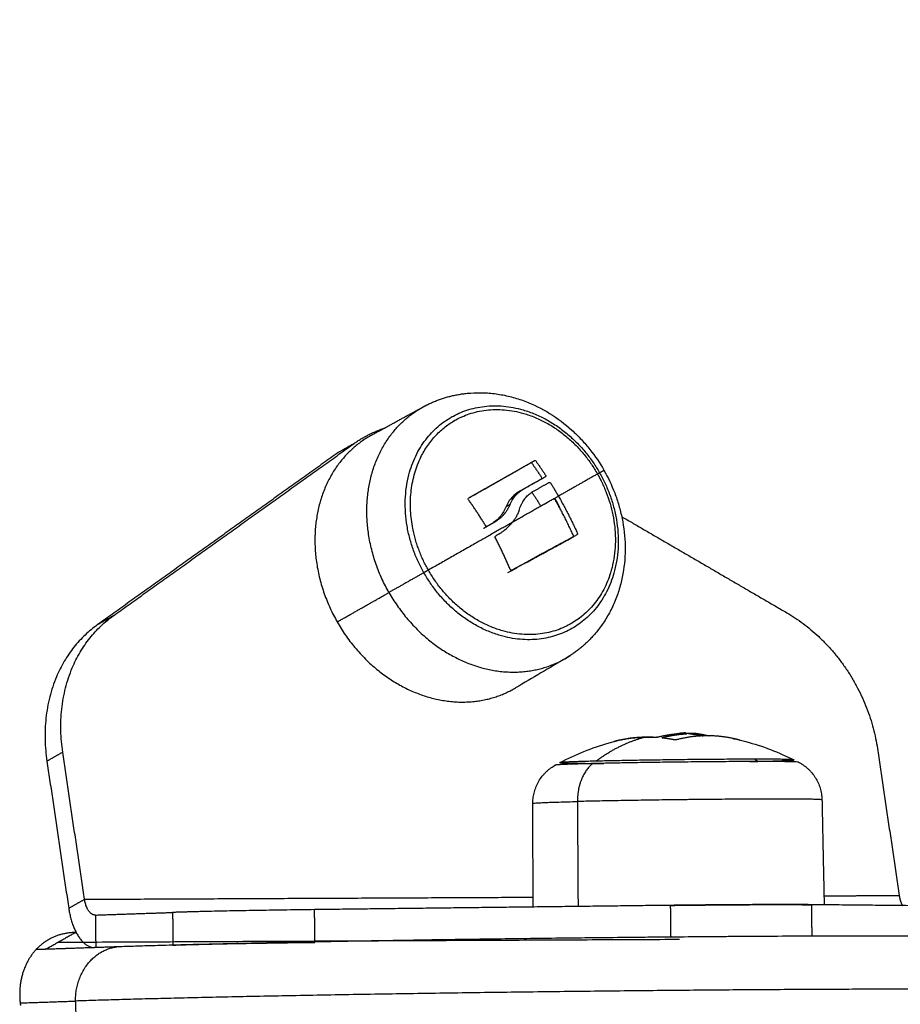
# Model space of a CAD drawing. Units: millimetres. Extents: x -2 to 245, y -2 to 2974.
# Drawn here: x 5 to 5, y 3 to 3 of the extents above; entities that cross this region are included whole.
import ezdxf

# ---------------------------------------------------------------- set-up
doc = ezdxf.new("R2010")
doc.units = ezdxf.units.MM
doc.layers.add('Make2D$Visible$Curves', color=7, linetype='Continuous')
doc.layers.add('Make2D$Visible$Tangents', color=8, linetype='Continuous')

# ---------------------------------------------------------------- blocks, each defined once
blk = doc.blocks.new('S299_INF')
at = {"layer": 'Make2D$Visible$Curves'}
for points, knots in [([(5.020212, 3.197486), (5.020294, 3.197388), (5.020376, 3.19729), (5.031024, 3.184508), (5.040978, 3.17125), (5.050263, 3.15749), (5.059549, 3.143731), (5.06815, 3.129494), (5.080086, 3.107297), (5.083953, 3.099636), (5.095158, 3.07593), (5.101826, 3.059616), (5.110528, 3.034555), (5.113234, 3.026003), (5.120709, 2.999862), (5.12469, 2.982152), (5.129091, 2.955377), (5.130298, 2.946358), (5.132163, 2.928277), (5.132818, 2.919219), (5.133329, 2.906828), (5.133428, 2.903468), (5.133653, 2.890844), (5.133518, 2.881623), (5.133083, 2.872467)], [561.508884, 561.508884, 561.508884, 561.508884, 561.894276, 561.894276, 611.774165, 611.774165, 611.774165, 661.651396, 661.651396, 687.412135, 687.412135, 740.434817, 740.434817, 767.599937, 767.599937, 823.020347, 823.020347, 851.147944, 851.147944, 879.477873, 879.477873, 890.040751, 890.040751, 919.227479, 919.227479, 919.227479, 919.227479]), ([(5.002719, 2.983502), (5.00278, 2.983535), (5.002841, 2.983568), (5.002902, 2.983602), (5.003014, 2.983657), (5.003126, 2.983713), (5.003238, 2.983769), (5.003349, 2.98382), (5.003461, 2.983871), (5.003573, 2.983922), (5.003576, 2.983924), (5.00358, 2.983925), (5.003583, 2.983927), (5.003701, 2.983975), (5.00382, 2.984024), (5.003938, 2.984073), (5.004059, 2.984117), (5.004181, 2.984162), (5.004302, 2.984207), (5.004421, 2.984246), (5.00454, 2.984285), (5.004659, 2.984324), (5.004664, 2.984326), (5.004669, 2.984327), (5.004674, 2.984329), (5.004801, 2.984365), (5.004927, 2.984401), (5.005054, 2.984438), (5.005183, 2.984469), (5.005312, 2.984501), (5.005441, 2.984533), (5.005573, 2.98456), (5.005704, 2.984587), (5.005835, 2.984615), (5.005838, 2.984615), (5.005841, 2.984616), (5.005844, 2.984616), (5.005974, 2.984638), (5.006105, 2.98466), (5.006235, 2.984682), (5.00637, 2.984699), (5.006505, 2.984717), (5.00664, 2.984734), (5.006777, 2.984747), (5.006913, 2.984759), (5.00705, 2.984771), (5.007464, 2.984801), (5.007881, 2.984808), (5.008719, 2.984775), (5.00914, 2.984734), (5.00998, 2.984607), (5.010398, 2.984521), (5.011226, 2.984303), (5.011636, 2.984172), (5.012039, 2.98402), (5.012828, 2.983723), (5.013592, 2.983345), (5.015039, 2.982448), (5.015721, 2.981934), (5.016357, 2.981358), (5.01666, 2.981083), (5.016953, 2.980794), (5.017507, 2.9802), (5.017769, 2.979895), (5.018494, 2.978979), (5.018925, 2.97834), (5.019305, 2.977672)], [0.43805, 0.43805, 0.43805, 0.43805, 1, 1, 1, 2, 2, 2, 3, 3, 3, 4, 4, 4, 5, 5, 5, 6, 6, 6, 7, 7, 7, 8, 8, 8, 9, 9, 9, 10, 10, 10, 11, 11, 11, 12, 12, 12, 13, 13, 13, 14, 14, 14, 15, 15, 15, 16.335041, 16.335041, 17.682193, 17.682193, 19.033746, 19.033746, 20.381991, 20.381991, 20.381991, 23.019547, 23.019547, 25.62452, 25.62452, 25.62452, 26.868699, 26.868699, 28.078555, 28.078555, 30.386179, 30.386179, 30.386179, 30.386179]), ([(5.012916, 2.978559), (5.012939, 2.978572), (5.012965, 2.978572), (5.013025, 2.97855), (5.013051, 2.978529), (5.013071, 2.9785)], [0, 0, 0, 0, 0.1039874, 0.1039874, 0.2079749, 0.2079749, 0.2079749, 0.2079749]), ([(5.019305, 2.977672), (5.019685, 2.977004), (5.020013, 2.976307), (5.02043, 2.975216), (5.020558, 2.974835), (5.020786, 2.974055), (5.020884, 2.973656), (5.020965, 2.973254), (5.021135, 2.972414), (5.021229, 2.971565), (5.021259, 2.969862), (5.021194, 2.969012), (5.021046, 2.968182), (5.020971, 2.967758), (5.020874, 2.967339), (5.020637, 2.966516), (5.020498, 2.966112), (5.020178, 2.965326), (5.019997, 2.964943), (5.019597, 2.964206), (5.019378, 2.963851), (5.019141, 2.96351), (5.01906, 2.963399), (5.01898, 2.963288), (5.018899, 2.963177), (5.018815, 2.96307), (5.018731, 2.962963), (5.018647, 2.962856), (5.018562, 2.962755), (5.018477, 2.962655), (5.018392, 2.962554), (5.018389, 2.962552), (5.018387, 2.962549), (5.018385, 2.962546), (5.018294, 2.962448), (5.018204, 2.962349), (5.018113, 2.96225), (5.01802, 2.962155), (5.017927, 2.96206), (5.017833, 2.961966), (5.017737, 2.961875), (5.017641, 2.961785), (5.017545, 2.961695), (5.017542, 2.961691), (5.017538, 2.961688), (5.017535, 2.961685), (5.01744, 2.961602), (5.017345, 2.96152), (5.01725, 2.961437), (5.01715, 2.961356), (5.01705, 2.961274), (5.016949, 2.961193), (5.016847, 2.961116), (5.016744, 2.96104), (5.016642, 2.960963), (5.016639, 2.960961), (5.016637, 2.960959), (5.016634, 2.960957), (5.016533, 2.960887), (5.016432, 2.960816), (5.01633, 2.960746), (5.016225, 2.960679), (5.01612, 2.960611), (5.016014, 2.960543), (5.015955, 2.960508), (5.015895, 2.960473), (5.015836, 2.960437)], [0, 0, 0, 0, 2.307627, 2.307627, 3.517485, 3.517485, 4.761666, 4.761666, 4.761666, 7.365531, 7.365531, 10.004221, 10.004221, 10.004221, 11.352477, 11.352477, 12.704039, 12.704039, 14.051198, 14.051198, 15.386246, 15.386246, 15.386246, 16.386246, 16.386246, 16.386246, 17.386246, 17.386246, 17.386246, 18.386246, 18.386246, 18.386246, 19.386246, 19.386246, 19.386246, 20.386246, 20.386246, 20.386246, 21.386246, 21.386246, 21.386246, 22.386246, 22.386246, 22.386246, 23.386246, 23.386246, 23.386246, 24.386246, 24.386246, 24.386246, 25.386246, 25.386246, 25.386246, 26.386246, 26.386246, 26.386246, 27.386246, 27.386246, 27.386246, 28.386246, 28.386246, 28.386246, 29.386246, 29.386246, 29.386246, 29.946906, 29.946906, 29.946906, 29.946906]), ([(5.013563, 2.976867), (5.013584, 2.976879), (5.013598, 2.976903), (5.013601, 2.976939), (5.0136, 2.976949), (5.013598, 2.976965), (5.013596, 2.976974), (5.013589, 2.976997), (5.013582, 2.977011), (5.013574, 2.977023)], [-0.210077, -0.210077, -0.210077, -0.210077, -0.1050385, -0.1050385, -0.0787789, -0.0787789, -0.0525193, -0.0525193, 0, 0, 0, 0]), ([(5.013937, 2.97723), (5.013956, 2.9772), (5.013965, 2.977168), (5.013961, 2.977109), (5.013948, 2.977086), (5.013926, 2.977073)], [0, 0, 0, 0, 0.1062496, 0.1062496, 0.2124992, 0.2124992, 0.2124992, 0.2124992]), ([(5.014271, 2.97655), (5.014293, 2.976562), (5.014318, 2.976563), (5.014377, 2.976538), (5.014401, 2.976517), (5.01442, 2.976486)], [0, 0, 0, 0, 0.1045164, 0.1045164, 0.2090328, 0.2090328, 0.2090328, 0.2090328]), ([(5.011348, 2.975614), (5.01112, 2.975466), (5.010915, 2.975278), (5.010569, 2.974846), (5.010428, 2.974603), (5.010321, 2.974347)], [0, 0, 0, 0, 0.98885, 0.98885, 1.9777, 1.9777, 1.9777, 1.9777]), ([(5.010684, 2.974554), (5.010795, 2.974819), (5.010934, 2.975057), (5.011124, 2.975293), (5.011133, 2.975304), (5.011154, 2.975329), (5.011186, 2.975366), (5.011219, 2.975402), (5.011286, 2.975474), (5.011333, 2.975521), (5.011482, 2.975657), (5.011591, 2.975743), (5.011711, 2.975821)], [-1.975444, -1.975444, -1.975444, -1.975444, -0.987722, -0.987722, -0.92599, -0.92599, -0.864257, -0.740792, -0.740792, -0.493861, -0.493861, 0, 0, 0, 0]), ([(5.011522, 2.973988), (5.011544, 2.97407), (5.011568, 2.974148), (5.011624, 2.974308), (5.011652, 2.97438), (5.011693, 2.974476), (5.011702, 2.974495), (5.01172, 2.974534), (5.011727, 2.974549), (5.011751, 2.974599), (5.011768, 2.974634), (5.011804, 2.974703), (5.011824, 2.974739), (5.011855, 2.974792), (5.011871, 2.97482), (5.011891, 2.974851), (5.011899, 2.974865), (5.011905, 2.974874), (5.011909, 2.97488), (5.011947, 2.974941), (5.011988, 2.975001), (5.012058, 2.975093), (5.012082, 2.975124), (5.012121, 2.975171), (5.012141, 2.975195), (5.012165, 2.975222), (5.012176, 2.975234), (5.012183, 2.975242), (5.012187, 2.975247), (5.01228, 2.975349), (5.012389, 2.975453), (5.012519, 2.975553)], [0, 0, 0, 0, 0.280549, 0.280549, 0.561098, 0.561098, 0.631236, 0.631236, 0.701373, 0.701373, 0.841648, 0.841648, 0.981922, 0.981922, 1.05206, 1.087128, 1.104663, 1.104663, 1.122197, 1.122197, 1.402746, 1.402746, 1.543021, 1.543021, 1.613158, 1.648227, 1.665761, 1.665761, 1.683295, 1.683295, 2.244394, 2.244394, 2.244394, 2.244394]), ([(5.006867, 2.974971), (5.006847, 2.974999), (5.006839, 2.975031), (5.006851, 2.975095), (5.006868, 2.97512), (5.006897, 2.975136)], [0, 0, 0, 0, 0.1046478, 0.1046478, 0.2092956, 0.2092956, 0.2092956, 0.2092956]), ([(5.010684, 2.974554), (5.010651, 2.974468), (5.010614, 2.974385), (5.010554, 2.974263), (5.010533, 2.974223), (5.010501, 2.974163), (5.010489, 2.974144), (5.010467, 2.974104), (5.010455, 2.974083), (5.010398, 2.97399), (5.01035, 2.973916), (5.010271, 2.973806), (5.010244, 2.97377), (5.010201, 2.973715), (5.010179, 2.973688), (5.010156, 2.97366), (5.010141, 2.973642), (5.010132, 2.973632), (5.01007, 2.97356), (5.010011, 2.973496), (5.009915, 2.9734), (5.009882, 2.973368), (5.00983, 2.973321), (5.009803, 2.973297), (5.009776, 2.973273), (5.009757, 2.973257), (5.009746, 2.973248), (5.009611, 2.973134), (5.009463, 2.973026), (5.00929, 2.972923)], [0, 0, 0, 0, 0.308169, 0.308169, 0.462254, 0.462254, 0.539297, 0.539297, 0.616339, 0.616339, 0.924508, 0.924508, 1.078593, 1.078593, 1.155636, 1.194157, 1.194157, 1.232678, 1.232678, 1.540847, 1.540847, 1.694932, 1.694932, 1.771975, 1.810496, 1.810496, 1.849017, 1.849017, 2.465356, 2.465356, 2.465356, 2.465356]), ([(5.010321, 2.974347), (5.010191, 2.974015), (5.010009, 2.973709), (5.009657, 2.973293), (5.009526, 2.973162), (5.009249, 2.972928), (5.009104, 2.972824), (5.008948, 2.972729)], [0, 0, 0, 0, 1.235, 1.235, 1.8525, 1.8525, 2.443569, 2.443569, 2.443569, 2.443569]), ([(5.011522, 2.973988), (5.011502, 2.973938), (5.011483, 2.973889), (5.01145, 2.973817), (5.011439, 2.973792), (5.011422, 2.973755), (5.011416, 2.973743), (5.011404, 2.973718), (5.011398, 2.973704), (5.01137, 2.973648), (5.011347, 2.973602), (5.01131, 2.973531), (5.01129, 2.973496), (5.011266, 2.973453), (5.011256, 2.973434), (5.011249, 2.973422), (5.011244, 2.973414), (5.011198, 2.973334), (5.011147, 2.973253), (5.011057, 2.97312), (5.011025, 2.973074), (5.010974, 2.973003), (5.010947, 2.972967), (5.010914, 2.972924), (5.010899, 2.972906), (5.01089, 2.972894), (5.010884, 2.972886), (5.01088, 2.972881)], [-1.452034, -1.452034, -1.452034, -1.452034, -1.27053, -1.27053, -1.179778, -1.179778, -1.134402, -1.134402, -1.089026, -1.089026, -0.907521, -0.907521, -0.816769, -0.771393, -0.748705, -0.748705, -0.726017, -0.726017, -0.363009, -0.363009, -0.181504, -0.181504, -0.090752, -0.045376, -0.022688, -0.022688, 0, 0, 0, 0]), ([(5.009378, 2.971663), (5.009475, 2.971714), (5.009556, 2.97176), (5.009656, 2.971818), (5.009685, 2.971835), (5.009718, 2.971855), (5.009724, 2.971859), (5.009733, 2.971865), (5.009735, 2.971866), (5.009744, 2.971872), (5.009768, 2.971886), (5.009863, 2.971947), (5.009947, 2.972005), (5.010026, 2.972063), (5.010041, 2.972074), (5.010064, 2.972092), (5.010071, 2.972097), (5.01009, 2.972111), (5.010137, 2.972147), (5.010182, 2.972183), (5.010356, 2.972325), (5.010474, 2.972435), (5.010601, 2.972564), (5.010625, 2.972589), (5.01066, 2.972627), (5.01067, 2.972638), (5.0107, 2.97267), (5.010714, 2.972685), (5.010784, 2.972764), (5.010834, 2.972824), (5.01088, 2.972881)], [0, 0, 0, 0, 0.271803, 0.271803, 0.407704, 0.407704, 0.44168, 0.44168, 0.458667, 0.458667, 0.475655, 0.543606, 0.815409, 0.815409, 0.883359, 0.883359, 0.917335, 0.917335, 0.95131, 1.087211, 1.087211, 1.630817, 1.630817, 1.766719, 1.766719, 1.834669, 1.834669, 1.90262, 1.90262, 2.174423, 2.174423, 2.174423, 2.174423]), ([(5.008614, 2.97254), (5.008586, 2.972524), (5.008556, 2.972521), (5.008489, 2.97254), (5.008463, 2.97256), (5.008445, 2.97259)], [0, 0, 0, 0, 0.1042154, 0.1042154, 0.2084308, 0.2084308, 0.2084308, 0.2084308]), ([(5.016856, 2.971908), (5.016871, 2.971877), (5.016876, 2.971842), (5.016865, 2.971779), (5.016849, 2.971755), (5.016827, 2.971743)], [0, 0, 0, 0, 0.1057945, 0.1057945, 0.211589, 0.211589, 0.211589, 0.211589]), ([(5.009332, 2.971493), (5.009316, 2.971525), (5.009312, 2.971557), (5.009331, 2.971624), (5.00935, 2.971647), (5.009378, 2.971663)], [0, 0, 0, 0, 0.1042943, 0.1042943, 0.2085886, 0.2085886, 0.2085886, 0.2085886]), ([(5.010854, 2.968503), (5.010827, 2.968488), (5.010795, 2.968486), (5.010737, 2.968508), (5.010712, 2.968532), (5.010698, 2.968563)], [0, 0, 0, 0, 0.1032602, 0.1032602, 0.2065205, 0.2065205, 0.2065205, 0.2065205]), ([(5.024173, 2.953164), (5.024149, 2.953158), (5.02412, 2.953153), (5.024049, 2.953146), (5.024017, 2.953145), (5.023992, 2.953146)], [0, 0, 0, 0, 0.1045164, 0.1045164, 0.2090328, 0.2090328, 0.2090328, 0.2090328]), ([(5.024644, 2.953095), (5.024618, 2.953098), (5.024604, 2.953103), (5.024602, 2.953115), (5.024615, 2.953122), (5.024639, 2.953129)], [0, 0, 0, 0, 0.1062496, 0.1062496, 0.2124992, 0.2124992, 0.2124992, 0.2124992]), ([(5.025945, 2.952926), (5.025921, 2.95292), (5.025891, 2.952916), (5.02582, 2.952914), (5.02579, 2.952916), (5.025764, 2.952922)], [0, 0, 0, 0, 0.1039874, 0.1039874, 0.2079749, 0.2079749, 0.2079749, 0.2079749]), ([(5.026755, 2.953556), (5.026752, 2.953556), (5.026749, 2.953556), (5.026733, 2.953556), (5.026718, 2.953555), (5.026693, 2.953554), (5.026687, 2.953554), (5.026676, 2.953553), (5.026672, 2.953553), (5.026656, 2.953552), (5.026644, 2.953551), (5.026618, 2.953549), (5.026604, 2.953548), (5.026581, 2.953547), (5.026569, 2.953546), (5.026554, 2.953544), (5.026547, 2.953544), (5.026543, 2.953543), (5.02654, 2.953543), (5.02651, 2.95354), (5.026477, 2.953537), (5.026419, 2.953532), (5.026398, 2.95353), (5.026365, 2.953526), (5.026347, 2.953525), (5.026326, 2.953522), (5.026317, 2.953521), (5.02631, 2.953521), (5.026306, 2.95352), (5.026224, 2.953512), (5.026124, 2.953501), (5.025998, 2.953487)], [0.216707, 0.216707, 0.216707, 0.216707, 0.280549, 0.280549, 0.561098, 0.561098, 0.631236, 0.631236, 0.701373, 0.701373, 0.841648, 0.841648, 0.981922, 0.981922, 1.05206, 1.087128, 1.104663, 1.104663, 1.122197, 1.122197, 1.402746, 1.402746, 1.543021, 1.543021, 1.613158, 1.648227, 1.665761, 1.665761, 1.683295, 1.683295, 2.244394, 2.244394, 2.244394, 2.244394]), ([(5.026755, 2.953556), (5.027042, 2.95355), (5.02733, 2.953538), (5.027673, 2.953518), (5.027729, 2.953515), (5.027786, 2.953511)], [37.809612, 37.809612, 37.809612, 37.809612, 38.672871, 38.672871, 38.842377, 38.842377, 38.842377, 38.842377]), ([(5.026775, 2.953554), (5.026785, 2.953554), (5.026796, 2.953553), (5.026815, 2.953551), (5.026821, 2.95355), (5.026832, 2.953549), (5.026835, 2.953548), (5.026842, 2.953547), (5.026846, 2.953547), (5.026863, 2.953545), (5.026878, 2.953543), (5.026902, 2.95354), (5.026914, 2.953538), (5.02693, 2.953535), (5.026937, 2.953534), (5.026942, 2.953534), (5.026945, 2.953533), (5.026976, 2.953528), (5.027011, 2.953523), (5.027075, 2.953512), (5.027098, 2.953507), (5.027136, 2.953501), (5.027155, 2.953497), (5.02718, 2.953492), (5.027191, 2.95349), (5.027198, 2.953489), (5.027202, 2.953488), (5.027205, 2.953487)], [-1.452034, -1.452034, -1.452034, -1.452034, -1.27053, -1.27053, -1.179778, -1.179778, -1.134402, -1.134402, -1.089026, -1.089026, -0.907521, -0.907521, -0.816769, -0.771393, -0.748705, -0.748705, -0.726017, -0.726017, -0.363009, -0.363009, -0.181504, -0.181504, -0.090752, -0.045376, -0.022688, -0.022688, 0, 0, 0, 0]), ([(5.027777, 2.953511), (5.027714, 2.953515), (5.027615, 2.953514), (5.027456, 2.953509), (5.027448, 2.953509), (5.027431, 2.953508), (5.027404, 2.953507), (5.027376, 2.953506), (5.027317, 2.953503), (5.027275, 2.953501), (5.027141, 2.953495), (5.027039, 2.953489), (5.026922, 2.953482)], [-1.975444, -1.975444, -1.975444, -1.975444, -0.987722, -0.987722, -0.92599, -0.92599, -0.864257, -0.740792, -0.740792, -0.493861, -0.493861, 0, 0, 0, 0]), ([(5.028183, 2.953279), (5.028174, 2.953281), (5.028165, 2.953283), (5.028152, 2.953286), (5.028146, 2.953287), (5.028139, 2.953289), (5.028137, 2.95329), (5.028129, 2.953291), (5.028109, 2.953296), (5.028027, 2.953314), (5.027956, 2.95333), (5.02789, 2.953345), (5.027877, 2.953348), (5.027858, 2.953352), (5.027852, 2.953353), (5.027836, 2.953357), (5.027797, 2.953366), (5.027759, 2.953374), (5.027616, 2.953405), (5.027521, 2.953425), (5.02742, 2.953445), (5.027401, 2.953449), (5.027374, 2.953455), (5.027366, 2.953456), (5.027343, 2.953461), (5.027332, 2.953463), (5.027278, 2.953474), (5.02724, 2.953481), (5.027205, 2.953487)], [0.35902, 0.35902, 0.35902, 0.35902, 0.407704, 0.407704, 0.44168, 0.44168, 0.458667, 0.458667, 0.475655, 0.543606, 0.815409, 0.815409, 0.883359, 0.883359, 0.917335, 0.917335, 0.95131, 1.087211, 1.087211, 1.630817, 1.630817, 1.766719, 1.766719, 1.834669, 1.834669, 1.90262, 1.90262, 2.174423, 2.174423, 2.174423, 2.174423]), ([(5.027786, 2.953511), (5.027802, 2.95351), (5.02782, 2.953508), (5.027853, 2.953505), (5.027866, 2.953503), (5.027888, 2.9535), (5.027895, 2.953499), (5.02791, 2.953497), (5.027919, 2.953496), (5.027957, 2.953491), (5.027991, 2.953485), (5.028049, 2.953476), (5.02807, 2.953472), (5.028102, 2.953467), (5.028119, 2.953464), (5.028136, 2.953461), (5.028148, 2.953459), (5.028155, 2.953458), (5.028202, 2.953449), (5.028248, 2.953441), (5.028325, 2.953426), (5.028352, 2.953421), (5.028395, 2.953413), (5.028417, 2.953409), (5.028439, 2.953404), (5.028454, 2.953401), (5.028463, 2.953399), (5.028576, 2.953377), (5.028701, 2.953352), (5.028851, 2.95332)], [0.050312, 0.050312, 0.050312, 0.050312, 0.308169, 0.308169, 0.462254, 0.462254, 0.539297, 0.539297, 0.616339, 0.616339, 0.924508, 0.924508, 1.078593, 1.078593, 1.155636, 1.194157, 1.194157, 1.232678, 1.232678, 1.540847, 1.540847, 1.694932, 1.694932, 1.771975, 1.810496, 1.810496, 1.849017, 1.849017, 2.465356, 2.465356, 2.465356, 2.465356]), ([(5.031128, 2.953049), (5.031197, 2.953035), (5.031266, 2.95302), (5.031669, 2.952931), (5.032001, 2.952849), (5.033855, 2.952352), (5.035333, 2.951792), (5.036742, 2.951089)], [42.222372, 42.222372, 42.222372, 42.222372, 42.43342, 42.43342, 43.460704, 43.460704, 48.194578, 48.194578, 48.194578, 48.194578]), ([(5.031703, 2.952906), (5.031727, 2.952901), (5.031742, 2.952899), (5.031743, 2.952901), (5.031731, 2.952904), (5.031707, 2.952911)], [0, 0, 0, 0, 0.1046478, 0.1046478, 0.2092956, 0.2092956, 0.2092956, 0.2092956]), ([(5.01525, 2.950828), (5.016692, 2.951591), (5.01821, 2.952203), (5.019932, 2.952696), (5.020086, 2.952739), (5.020241, 2.95278)], [25.840434, 25.840434, 25.840434, 25.840434, 30.741295, 30.741295, 31.221441, 31.221441, 31.221441, 31.221441]), ([(5.020244, 2.95278), (5.020219, 2.952773), (5.020204, 2.95277), (5.020203, 2.95277), (5.020217, 2.952773), (5.020241, 2.95278)], [0, 0, 0, 0, 0.1057945, 0.1057945, 0.211589, 0.211589, 0.211589, 0.211589]), ([(5.012773, 2.947088), (5.012772, 2.947237), (5.01278, 2.947387), (5.012805, 2.947618), (5.012817, 2.9477), (5.01286, 2.947951), (5.0129, 2.948117), (5.012976, 2.948365), (5.013005, 2.948448), (5.0131, 2.948697), (5.013175, 2.948859), (5.013304, 2.949096), (5.01335, 2.949174), (5.013497, 2.949406), (5.013606, 2.949553), (5.013785, 2.949763), (5.013847, 2.949831), (5.013911, 2.949897), (5.013976, 2.949963), (5.014042, 2.950027), (5.01418, 2.950149), (5.01425, 2.950208), (5.014395, 2.950321), (5.01447, 2.950374), (5.014603, 2.950464), (5.014661, 2.9505), (5.014719, 2.950536), (5.014739, 2.950547), (5.014758, 2.950558), (5.014795, 2.95058), (5.014814, 2.95059), (5.014832, 2.950601)], [0.034951, 0.034951, 0.034951, 0.034951, 0.48334, 0.48334, 0.732983, 0.732983, 1.246836, 1.246836, 1.510108, 1.510108, 2.047266, 2.047266, 2.319926, 2.319926, 2.87082, 2.87082, 3.147683, 3.147683, 3.147683, 3.424729, 3.424729, 3.701417, 3.701417, 3.977254, 3.977254, 4.184172, 4.184172, 4.184172, 4.251951, 4.251951, 4.315177, 4.315177, 4.315177, 4.315177]), ([(5.037166, 2.950872), (5.037184, 2.950863), (5.037203, 2.950853), (5.037301, 2.950799), (5.037379, 2.950753), (5.037533, 2.950655), (5.037609, 2.950603), (5.037757, 2.950494), (5.037829, 2.950437), (5.037969, 2.950318), (5.038037, 2.950256), (5.038103, 2.950192), (5.038169, 2.950127), (5.038233, 2.950061), (5.038416, 2.949855), (5.038529, 2.94971), (5.038682, 2.949482), (5.03873, 2.949405), (5.038864, 2.949172), (5.038943, 2.949011), (5.039045, 2.948764), (5.039075, 2.948682), (5.039157, 2.948437), (5.039201, 2.948271), (5.039251, 2.948022), (5.039264, 2.94794), (5.039295, 2.947709), (5.039306, 2.94756), (5.03931, 2.947411)], [22.711949, 22.711949, 22.711949, 22.711949, 22.775114, 22.775114, 23.04961, 23.04961, 23.325314, 23.325314, 23.601868, 23.601868, 23.87878, 23.87878, 23.87878, 24.155697, 24.155697, 24.706581, 24.706581, 24.979236, 24.979236, 25.516383, 25.516383, 25.779651, 25.779651, 26.293494, 26.293494, 26.543132, 26.543132, 26.991513, 26.991513, 26.991513, 26.991513]), ([(4.974967, 2.933955), (4.976357, 2.934003), (4.977955, 2.934051), (4.981648, 2.934151), (4.983756, 2.934203), (4.988429, 2.934307), (4.990997, 2.93436), (4.996479, 2.934462), (4.999386, 2.934511), (5.002381, 2.934558), (5.005375, 2.934605), (5.008447, 2.934648), (5.014578, 2.934727), (5.01762, 2.934763), (5.023511, 2.934823), (5.026348, 2.934849), (5.03169, 2.934889), (5.034195, 2.934905), (5.03658, 2.934917), (5.038151, 2.934924), (5.039667, 2.93493), (5.041868, 2.934935), (5.0426, 2.934937), (5.044782, 2.934939), (5.046169, 2.934939), (5.048132, 2.934935), (5.048773, 2.934933), (5.050014, 2.934928), (5.050612, 2.934925), (5.051763, 2.934918), (5.052313, 2.934914), (5.053363, 2.934904), (5.05386, 2.934898), (5.054799, 2.934886), (5.055239, 2.934879), (5.055855, 2.934868), (5.056053, 2.934864), (5.056433, 2.934856), (5.056616, 2.934852), (5.056966, 2.934843), (5.057133, 2.934838), (5.057453, 2.934829), (5.057605, 2.934824), (5.05775, 2.934819), (5.057846, 2.934815), (5.057938, 2.934812), (5.058118, 2.934805), (5.058205, 2.934801), (5.058375, 2.934793), (5.058458, 2.934789), (5.058598, 2.934781), (5.058656, 2.934778), (5.05877, 2.934771), (5.058826, 2.934768), (5.058937, 2.93476), (5.058992, 2.934756), (5.059101, 2.934748), (5.059156, 2.934743), (5.05924, 2.934736), (5.05927, 2.934733), (5.05933, 2.934727), (5.059361, 2.934724), (5.059455, 2.934713), (5.059524, 2.934705), (5.059634, 2.934691), (5.059673, 2.934685), (5.059755, 2.934673), (5.059799, 2.934666), (5.059883, 2.934651), (5.059923, 2.934644), (5.060008, 2.934628), (5.060053, 2.934618), (5.060136, 2.934601), (5.06017, 2.934593), (5.060256, 2.934572), (5.060308, 2.934559), (5.06042, 2.934529), (5.060479, 2.934512), (5.060592, 2.934477), (5.060644, 2.93446), (5.060752, 2.934423), (5.060808, 2.934403), (5.060966, 2.934343), (5.061071, 2.934299), (5.06128, 2.934203), (5.061383, 2.934152), (5.061585, 2.934042), (5.061684, 2.933984), (5.061878, 2.93386), (5.061973, 2.933795), (5.062159, 2.933658), (5.06225, 2.933586), (5.062426, 2.933436), (5.062511, 2.933358), (5.062594, 2.933277), (5.062677, 2.933197), (5.062757, 2.933114), (5.06291, 2.932941), (5.062984, 2.932853), (5.063125, 2.932671), (5.063192, 2.932579), (5.063319, 2.932389), (5.063379, 2.932293), (5.063548, 2.932), (5.063647, 2.931799), (5.063773, 2.93149), (5.063812, 2.931387), (5.063915, 2.93108), (5.06397, 2.930873), (5.064031, 2.93056), (5.064048, 2.930458), (5.064089, 2.930155), (5.064103, 2.929954), (5.064106, 2.929752)], [0, 0, 0, 0, 8.248242, 8.248242, 16.999925, 16.999925, 26.128878, 26.128878, 35.466958, 35.466958, 35.466958, 44.804853, 44.804853, 53.931807, 53.931807, 62.679113, 62.679113, 70.91902, 70.91902, 70.91902, 76.359734, 76.359734, 79.170072, 79.170072, 84.955465, 84.955465, 87.919909, 87.919909, 90.925874, 90.925874, 93.967639, 93.967639, 97.039126, 97.039126, 100.134147, 100.134147, 101.689706, 101.689706, 103.245369, 103.245369, 104.806458, 104.806458, 106.367954, 106.367954, 106.367954, 107.404158, 107.404158, 108.439919, 108.439919, 109.497493, 109.497493, 110.281259, 110.281259, 111.065039, 111.065039, 111.848823, 111.848823, 112.632608, 112.632608, 113.048404, 113.048404, 113.4642, 113.4642, 114.30647, 114.30647, 114.731087, 114.731087, 115.155722, 115.155722, 115.492748, 115.492748, 115.830048, 115.830048, 116.059237, 116.059237, 116.363695, 116.363695, 116.668415, 116.668415, 116.908554, 116.908554, 117.148697, 117.148697, 117.569086, 117.569086, 117.958909, 117.958909, 118.333081, 118.333081, 118.698844, 118.698844, 119.059676, 119.059676, 119.417153, 119.417153, 119.417153, 119.771552, 119.771552, 120.123228, 120.123228, 120.47193, 120.47193, 120.817245, 120.817245, 121.495918, 121.495918, 121.828001, 121.828001, 122.47556, 122.47556, 122.789962, 122.789962, 123.398539, 123.398539, 123.398539, 123.398539])]:
    blk.add_open_spline(points, degree=3, knots=knots, dxfattribs=at)
for points, degree in [([(4.997985, 2.980908), (5.000351, 2.982206), (5.002718, 2.983503)], 2), ([(4.97426, 2.964308), (4.985314, 2.972219), (4.996367, 2.98013)], 2), ([(4.996367, 2.98013), (4.995641, 2.979717), (4.994915, 2.979304)], 2), ([(4.994915, 2.979304), (4.983861, 2.971393), (4.972808, 2.963482)], 2), ([(5.012512, 2.978329), (5.012512, 2.978329), (5.012512, 2.978329)], 2), ([(5.012708, 2.978294), (5.012667, 2.978351), (5.012598, 2.978378), (5.012553, 2.978352)], 3), ([(5.011711, 2.975821), (5.011529, 2.975717), (5.011348, 2.975614)], 2), ([(5.006868, 2.974969), (5.006867, 2.97497), (5.006867, 2.97497), (5.006867, 2.974971)], 3), ([(5.010321, 2.974347), (5.010502, 2.97445), (5.010684, 2.974554)], 2), ([(5.015126, 2.975295), (5.014318, 2.974836), (5.01351, 2.974376)], 2), ([(5.02093, 2.973423), (5.028503, 2.96901), (5.036075, 2.964597)], 2), ([(5.008948, 2.972729), (5.008941, 2.972725), (5.008934, 2.972721), (5.008927, 2.972717)], 3), ([(5.016464, 2.971537), (5.01651, 2.971562), (5.016523, 2.971636), (5.016493, 2.971702)], 3), ([(5.010698, 2.968563), (5.010698, 2.968564), (5.010697, 2.968565), (5.010697, 2.968567)], 3), ([(5.015836, 2.960436), (5.014287, 2.959522), (5.012737, 2.958608), (5.011187, 2.957695)], 3), ([(5.026755, 2.953556), (5.026755, 2.953556), (5.026755, 2.953556), (5.026755, 2.953556)], 3), ([(5.026775, 2.953554), (5.02677, 2.953555), (5.026764, 2.953556), (5.026756, 2.953556)], 3), ([(5.027777, 2.953511), (5.02778, 2.953511), (5.027783, 2.953511), (5.027786, 2.953511)], 3), ([(5.031702, 2.952907), (5.031702, 2.952907), (5.031702, 2.952907), (5.031703, 2.952906)], 3), ([(5.044399, 2.952139), (5.045399, 2.945387), (5.046398, 2.938634)], 2), ([(4.971634, 2.938284), (4.970634, 2.945037), (4.969635, 2.951789)], 2), ([(4.968182, 2.950963), (4.969182, 2.94421), (4.970182, 2.937458)], 2), ([(5.012806, 2.937573), (5.012795, 2.940744), (5.012784, 2.943916), (5.012773, 2.947088)], 3), ([(5.03931, 2.947411), (5.03941, 2.942592), (5.039511, 2.937774)], 2), ([(5.025421, 2.937725), (5.009083, 2.937527), (4.992744, 2.93733)], 2), ([(5.054559, 2.937619), (5.046465, 2.937703), (5.03837, 2.937786)], 2), ([(4.972627, 2.936835), (4.976171, 2.936956), (4.979715, 2.937076)], 2), ([(4.970813, 2.935233), (4.969483, 2.934476), (4.968152, 2.933719)], 2), ([(4.970865, 2.935233), (4.970839, 2.935233), (4.970813, 2.935233)], 2), ([(4.967219, 2.933689), (4.971093, 2.933822), (4.974967, 2.933955)], 2), ([(4.969247, 2.934342), (4.997735, 2.934478), (5.026222, 2.934614)], 2), ([(4.967207, 2.933689), (4.967248, 2.93369), (4.967289, 2.93369), (4.96733, 2.933691)], 3)]:
    blk.add_open_spline(points, degree=degree, dxfattribs=at)
for points, weights, knots in [([(5.005532, 2.982206), (5.005582, 2.982235), (5.005633, 2.982264), (5.013394, 2.986677), (5.018708, 2.977333)], [0.994656625683, 0.997303487481, 1, 0.707106781187, 1], [16.7306, 16.7306, 16.7306, 16.886061, 16.886061, 33.772121, 33.772121, 33.772121]), ([(4.997985, 2.980908), (4.993919, 2.97868), (4.99299, 2.97364), (4.99206, 2.9686), (4.99482, 2.963748)], [1, 0.922634025176, 1, 0.922634025176, 1], [20.803121, 20.803121, 20.803121, 31.377854, 31.377854, 41.952588, 41.952588, 41.952588]), ([(5.018989, 2.976811), (5.023605, 2.967751), (5.016261, 2.963575), (5.008501, 2.959162), (5.003187, 2.968506)], [0.97827073539, 0.718407424025, 1, 0.707106781187, 1], [-33.120609, -33.120609, -33.120609, -16.886061, -16.886061, 0, 0, 0]), ([(4.99482, 2.963748), (4.997579, 2.958895), (5.002386, 2.957117), (5.007193, 2.95534), (5.011187, 2.957695)], [1, 0.922625638672, 1, 0.922625638672, 1], [0, 0, 0, 10.575314, 10.575314, 21.150628, 21.150628, 21.150628]), ([(5.036742, 2.951089), (5.036567, 2.951177), (5.030094, 2.951132), (5.023621, 2.951087), (5.018563, 2.950964)], [1, 0.837918654843, 1, 0.837918654843, 1], [8.946597, 8.946597, 8.946597, 21.359359, 21.359359, 33.772121, 33.772121, 33.772121]), ([(5.037166, 2.950872), (5.036992, 2.950963), (5.030263, 2.950917), (5.023534, 2.950871), (5.018274, 2.950742)], [1, 0.837755912927, 1, 0.837755912927, 1], [9.283602, 9.283602, 9.283602, 22.189076, 22.189076, 35.094549, 35.094549, 35.094549]), ([(5.025421, 2.937722), (5.028534, 2.937762), (5.031402, 2.937781), (5.036242, 2.937813), (5.038371, 2.937778)], [0.920839553418, 0.93446774148, 1, 0.894162279876, 0.923710042576], [9.412948, 9.412948, 9.412948, 15.584848, 15.584848, 25.55276, 25.55276, 25.55276])]:
    blk.add_rational_spline(points, weights, degree=2, knots=knots, dxfattribs=at)
for points, weights in [([(5.001762, 2.972321), (5.000414, 2.979187), (5.005532, 2.982206)], [0.890228988206, 0.785461319643, 1]), ([(4.996367, 2.98013), (4.997642, 2.981042), (4.999135, 2.981539)], [1, 0.967447135306, 0.950713523361]), ([(5.006895, 2.975135), (5.010058, 2.976934), (5.012553, 2.978352)], [0.998319570058, 0.98458878726, 1]), ([(5.006897, 2.975136), (5.010275, 2.977057), (5.012916, 2.978559)], [1, 0.983700122539, 1]), ([(5.012708, 2.978294), (5.013152, 2.977668), (5.013574, 2.977023)], [1, 0.999440173122, 1]), ([(5.013071, 2.9785), (5.013515, 2.977875), (5.013937, 2.97723)], [1, 0.999440173122, 1]), ([(5.011026, 2.977484), (5.011026, 2.977484), (5.011026, 2.977484)], [0.961393922051, 0.961393909291, 0.961393896534]), ([(5.018708, 2.977333), (5.018855, 2.977075), (5.018989, 2.976811)], [1, 0.988699700741, 0.978271415301]), ([(5.013563, 2.976867), (5.012521, 2.976278), (5.011348, 2.975614)], [1, 0.99747750983, 1]), ([(5.013926, 2.977073), (5.012884, 2.976485), (5.011711, 2.975821)], [1, 0.997477509873, 1]), ([(5.014271, 2.97655), (5.013438, 2.976076), (5.012519, 2.975553)], [1, 0.9983855164, 1]), ([(5.01442, 2.976486), (5.014782, 2.975897), (5.015126, 2.975296)], [1, 0.999550788413, 1]), ([(5.012294, 2.976149), (5.012294, 2.97615), (5.012293, 2.97615)], [0.970373742691, 0.970369338431, 0.970364936312]), ([(5.01351, 2.974376), (5.013134, 2.975037), (5.012684, 2.975647)], [1, 0.985893371728, 0.976930487658]), ([(5.008445, 2.97259), (5.007694, 2.973812), (5.006868, 2.974969)], [1, 0.99807820259, 1]), ([(5.014762, 2.975089), (5.013413, 2.974322), (5.011844, 2.97343)], [1, 0.995751840212, 1]), ([(5.014101, 2.974712), (5.014101, 2.974712), (5.014101, 2.974712)], [1, 0.999998205043, 0.999996410108]), ([(5.016493, 2.971702), (5.015711, 2.973427), (5.014762, 2.975089)], [1, 0.996588812689, 1]), ([(5.014787, 2.975103), (5.015037, 2.974664), (5.015251, 2.974208)], [1, 0.980918440184, 0.964323281665]), ([(5.015126, 2.975296), (5.016074, 2.973634), (5.016856, 2.971908)], [1, 0.996588812689, 1]), ([(5.00929, 2.972923), (5.008955, 2.972733), (5.008614, 2.97254)], [1, 0.999834060096, 1]), ([(5.011844, 2.97343), (5.011371, 2.97316), (5.01088, 2.972881)], [1, 0.999466297287, 0.999713033778]), ([(5.003187, 2.968506), (5.002155, 2.970319), (5.001762, 2.972321)], [1, 0.925610883393, 0.889008511675]), ([(5.008927, 2.972717), (5.008592, 2.972527), (5.008251, 2.972333)], [1, 0.999834060096, 1]), ([(5.010697, 2.968567), (5.010074, 2.970052), (5.009332, 2.971493)], [1, 0.997556373017, 1]), ([(5.010491, 2.968297), (5.013839, 2.970122), (5.016464, 2.971537)], [1, 0.984173879849, 1]), ([(5.016827, 2.971743), (5.014202, 2.970329), (5.010854, 2.968503)], [1, 0.984173879849, 1]), ([(5.01561, 2.971076), (5.015609, 2.971081), (5.015608, 2.971085)], [0.907543038595, 0.907621502899, 0.907700086312]), ([(5.036075, 2.964597), (5.043166, 2.960465), (5.044399, 2.952139)], [1, 0.866025403784, 1]), ([(4.969635, 2.951789), (4.968402, 2.960115), (4.97426, 2.964308)], [1, 0.866025403784, 1]), ([(4.972808, 2.963482), (4.966949, 2.959289), (4.968182, 2.950963)], [1, 0.866025403784, 1]), ([(5.02299, 2.953163), (5.021605, 2.953128), (5.020244, 2.95278)], [1, 0.996588812689, 1]), ([(5.020257, 2.952784), (5.022002, 2.953244), (5.023783, 2.953156)], [1, 0.990365252494, 0.992525692761]), ([(5.023992, 2.953146), (5.023491, 2.953175), (5.02299, 2.953163)], [1, 0.999550788413, 1]), ([(5.024173, 2.953164), (5.025078, 2.9534), (5.025998, 2.953487)], [1, 0.9983855164, 1]), ([(5.024639, 2.953129), (5.02577, 2.953423), (5.026922, 2.953482)], [1, 0.997477509873, 1]), ([(5.025764, 2.952922), (5.025206, 2.953034), (5.024644, 2.953095)], [1, 0.999440173122, 1]), ([(5.031128, 2.953049), (5.028522, 2.953602), (5.025945, 2.952926)], [1, 0.986816159857, 1]), ([(5.028851, 2.95332), (5.028911, 2.953308), (5.028972, 2.953295)], [1, 0.999965721597, 0.999945605055]), ([(5.031707, 2.952911), (5.031418, 2.952988), (5.031128, 2.953049)], [1, 0.999833656467, 1]), ([(5.020241, 2.95278), (5.020249, 2.952782), (5.020257, 2.952784)], [1, 0.999999881695, 1]), ([(5.033429, 2.950946), (5.036861, 2.95103), (5.036742, 2.951089)], [1, 0.914663848339, 1]), ([(5.018274, 2.950742), (5.01494, 2.950661), (5.014832, 2.950601)], [1, 0.924210388878, 1]), ([(5.01525, 2.950828), (5.015118, 2.950758), (5.019296, 2.950766)], [1, 0.868837795456, 0.941343942337]), ([(5.018563, 2.950964), (5.01536, 2.950886), (5.01525, 2.950828)], [1, 0.924437908078, 1]), ([(5.032699, 2.950929), (5.033079, 2.950937), (5.033429, 2.950946)], [0.975105940013, 0.986469241722, 1]), ([(5.046398, 2.938634), (5.04648, 2.938084), (5.046696, 2.9377)], [1, 0.912449568311, 0.900732438998]), ([(4.972612, 2.936834), (4.971849, 2.936831), (4.971634, 2.938284)], [1, 0.797844011821, 1]), ([(5.03837, 2.937786), (5.03408, 2.93783), (5.025421, 2.937725)], [1, 0.866025403784, 1]), ([(4.970182, 2.937458), (4.97066, 2.934225), (4.972349, 2.933864)], [1, 0.814147972759, 0.962595818337]), ([(4.972627, 2.936835), (4.97262, 2.936835), (4.972612, 2.936834)], [1, 0.999972526759, 1]), ([(4.992744, 2.93733), (4.984085, 2.937225), (4.979715, 2.937076)], [1, 0.866025403784, 1]), ([(4.970813, 2.935233), (4.969471, 2.935226), (4.968349, 2.934588)], [1, 0.916092920926, 0.880615069256]), ([(4.968349, 2.934588), (4.967714, 2.934227), (4.967207, 2.933689)], [1, 0.964923985246, 0.945745001354]), ([(4.979752, 2.934077), (4.984121, 2.934226), (4.992781, 2.93433)], [1, 0.866025403784, 1]), ([(4.967207, 2.933689), (4.96531, 2.931676), (4.96576, 2.928516)], [0.856580337287, 0.83776518496, 1]), ([(4.967219, 2.933689), (4.967213, 2.933689), (4.967207, 2.933689)], [1, 0.999408662169, 0.998819787712]), ([(4.96733, 2.933691), (4.967275, 2.933691), (4.967219, 2.933689)], [1, 0.999918138523, 1])]:
    blk.add_rational_spline(points, weights, degree=2, dxfattribs=at)
at = {"layer": 'Make2D$Visible$Tangents'}
for points, weights, knots in [([(5.002775, 2.968272), (4.997253, 2.977983), (5.005318, 2.982569), (5.013382, 2.987155), (5.018904, 2.977444)], [1, 0.707106781186, 1, 0.707106781186, 1], [0, 0, 0, 17.547274, 17.547274, 35.094549, 35.094549, 35.094549]), ([(4.999573, 2.966451), (4.996831, 2.971273), (4.997755, 2.976281), (4.998678, 2.981289), (5.002718, 2.983503)], [1, 0.922634025176, 1, 0.922634025176, 1], [0, 0, 0, 10.507763, 10.507763, 21.015527, 21.015527, 21.015527]), ([(5.018904, 2.977444), (5.024427, 2.967734), (5.016362, 2.963148), (5.008297, 2.958562), (5.002775, 2.968272)], [1, 0.707106781187, 1, 0.707106781187, 1], [0, 0, 0, 17.547274, 17.547274, 35.094549, 35.094549, 35.094549]), ([(4.999573, 2.966451), (5.002315, 2.961629), (5.007092, 2.959863), (5.011868, 2.958096), (5.015836, 2.960436)], [1, 0.922628800285, 1, 0.922628800285, 1], [0, 0, 0, 10.508123, 10.508123, 21.016246, 21.016246, 21.016246]), ([(5.03931, 2.947411), (5.039307, 2.947523), (5.031251, 2.947469), (5.023194, 2.947415), (5.016866, 2.94726)], [1, 0.834522538644, 1, 0.834522538644, 1], [10.714603, 10.714603, 10.714603, 26.200752, 26.200752, 41.686901, 41.686901, 41.686901]), ([(4.975078, 2.933957), (4.997572, 2.93473), (5.036543, 2.934916), (5.047017, 2.934966), (5.053049, 2.934905)], [1, 0.707106781187, 1, 0.899820417737, 0.868170579816], [-141.371669, -141.371669, -141.371669, -70.685835, -70.685835, -46.508841, -46.508841, -46.508841]), ([(5.064106, 2.929752), (5.0641, 2.930243), (5.027043, 2.92992), (4.989986, 2.929596), (4.970809, 2.928937)], [1, 0.793360537392, 1, 0.793360537392, 1], [26.182303, 26.182303, 26.182303, 91.630968, 91.630968, 157.079633, 157.079633, 157.079633])]:
    blk.add_rational_spline(points, weights, degree=2, knots=knots, dxfattribs=at)
for points, weights in [([(5.002718, 2.983503), (5.002924, 2.983616), (5.003135, 2.983718)], [1, 0.991336131011, 0.983192955945]), ([(5.002718, 2.983503), (5.002718, 2.983503), (5.002718, 2.983503)], [1, 0.999999999968, 1]), ([(5.018708, 2.977333), (5.017262, 2.97651), (5.015126, 2.975296)], [1, 0.989454869913, 1]), ([(5.018904, 2.977444), (5.018808, 2.97739), (5.018708, 2.977333)], [1, 0.999948740388, 1]), ([(5.018904, 2.977444), (5.019305, 2.977672), (5.019305, 2.977672)], [1, 0.970786775604, 1]), ([(5.01088, 2.972881), (5.007286, 2.970838), (5.003187, 2.968506)], [1, 0.980191517784, 1]), ([(5.002775, 2.968272), (5.000732, 2.96711), (4.999573, 2.966451)], [1, 0.861109360687, 1]), ([(5.003187, 2.968506), (5.002981, 2.968389), (5.002775, 2.968272)], [1, 0.999948740388, 1]), ([(5.015836, 2.960436), (5.015837, 2.960436), (5.015837, 2.960436)], [1, 0.999999999866, 1]), ([(5.015837, 2.960436), (5.016039, 2.960555), (5.016234, 2.960685)], [1, 0.991344004558, 0.983207802063]), ([(5.018563, 2.950964), (5.020659, 2.952535), (5.02299, 2.953163)], [1, 0.989454869913, 1]), ([(5.027205, 2.953487), (5.027806, 2.95342), (5.028403, 2.953289)], [1, 0.996309569289, 0.993994234225]), ([(5.033154, 2.951145), (5.033292, 2.951047), (5.033429, 2.950946)], [0.998210494641, 0.999060707268, 1]), ([(5.018274, 2.950742), (5.016851, 2.949622), (5.016866, 2.94726)], [1, 0.861109360687, 1]), ([(5.012773, 2.947088), (5.012773, 2.94716), (5.016866, 2.94726)], [1, 0.919643990498, 1]), ([(4.970809, 2.928937), (4.97075, 2.93381), (4.974967, 2.933955)], [1, 0.71609644449, 1]), ([(4.974967, 2.933955), (4.975023, 2.933957), (4.975078, 2.933957)], [1, 0.999918138523, 1])]:
    blk.add_rational_spline(points, weights, degree=2, dxfattribs=at)
for points in [[(4.99482, 2.963748), (4.997197, 2.9651), (4.999573, 2.966451)], [(4.97426, 2.964308), (4.973534, 2.963895), (4.972808, 2.963482)], [(4.969635, 2.951789), (4.968908, 2.951376), (4.968182, 2.950963)], [(5.016866, 2.94726), (5.016895, 2.942441), (5.016925, 2.937622)], [(4.971634, 2.938284), (4.992218, 2.93838), (5.012802, 2.938476)], [(5.039494, 2.938601), (5.042946, 2.938618), (5.046398, 2.938634)], [(4.970182, 2.937458), (4.970908, 2.937871), (4.971634, 2.938284)], [(5.025456, 2.934839), (5.025438, 2.936282), (5.025421, 2.937725)], [(5.038405, 2.934924), (5.038388, 2.936355), (5.03837, 2.937786)], [(4.972627, 2.936835), (4.972645, 2.935355), (4.972663, 2.933874)], [(4.979715, 2.937076), (4.979733, 2.935588), (4.979752, 2.9341)], [(4.99278, 2.934393), (4.992762, 2.935861), (4.992744, 2.93733)], [(4.96733, 2.933691), (4.971204, 2.933824), (4.975078, 2.933957)], [(4.965729, 2.928763), (4.968269, 2.92885), (4.970809, 2.928937)], [(4.970809, 2.928937), (4.970857, 2.924938), (4.970906, 2.920939)]]:
    blk.add_open_spline(points, degree=2, dxfattribs=at)

msp = doc.modelspace()

# ---------------------------------------------------------------- block references
msp.add_blockref('S299_INF', (0, 0))

doc.saveas('drawing.dxf')
